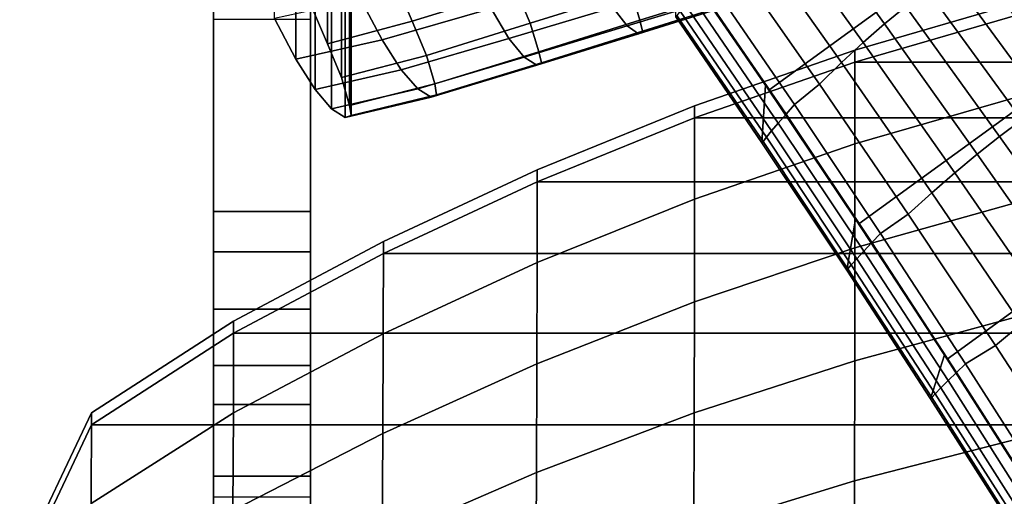
# Model space of a CAD drawing. Units: inches. Extents: x -13.5 to 13.1, y -14.4 to 11.1.
# Drawn here: x -9.6 to -4.6, y 3.8 to 6.3 of the extents above; entities that cross this region are included whole.
import ezdxf

# ---------------------------------------------------------------- set-up
doc = ezdxf.new("R2010")
doc.units = ezdxf.units.IN
doc.header["$MEASUREMENT"] = 0
for name, color, linetype in [('Knoll Seating Chair Back Cover', 2, 'Continuous'), ('Knoll Seating Chair Base', 2, 'Continuous'), ('Knoll Seating Chair Seat', 2, 'Continuous'), ('Knoll Seating Chair Support', 2, 'Continuous')]:
    doc.layers.add(name, color=color, linetype=linetype)

msp = doc.modelspace()

# ---------------------------------------------------------------- linework, layer by layer
at = {"layer": 'Knoll Seating Chair Back Cover'}
for points in [[(-8.1305, 6.3799, 17.4866), (-8.0432, 6.1751, 18.3481), (-8.0432, 6.8001, 18.3481), (-8.1305, 7.0049, 17.4866)], [(-8.2064, 6.0954, 24.5086), (-8.3168, 6.3059, 25.3661), (-8.3168, 6.9309, 25.3661), (-8.2064, 6.7204, 24.5086)], [(-8.0432, 6.1751, 18.3481), (-7.9714, 6.0007, 19.2177), (-7.9714, 6.6257, 19.2177), (-8.0432, 6.8001, 18.3481)], [(-8.108, 5.9392, 23.638), (-8.2064, 6.0954, 24.5086), (-8.2064, 6.7204, 24.5086), (-8.108, 6.5642, 23.638)], [(-7.1594, 6.6645, 17.498), (-7.0721, 6.457, 18.3644), (-7.6067, 6.2912, 18.3548), (-7.6937, 6.4985, 17.4911)], [(-7.9714, 6.0007, 19.2177), (-7.9304, 5.857, 20.0949), (-7.9304, 6.482, 20.0949), (-7.9714, 6.6257, 19.2177)], [(-6.547, 6.6204, 18.377), (-6.476, 6.4441, 19.2547), (-6.9975, 6.2807, 19.2392), (-7.0721, 6.457, 18.3644)], [(-8.0227, 5.8391, 22.758), (-8.108, 5.9392, 23.638), (-8.108, 6.5642, 23.638), (-8.0227, 6.4641, 22.758)], [(-7.1997, 6.3563, 24.5673), (-7.3037, 6.5644, 25.432), (-7.872, 6.4042, 25.393), (-7.7616, 6.1949, 24.5326)], [(-5.9642, 6.6017, 19.2727), (-5.9253, 6.4555, 20.1606), (-6.4328, 6.2969, 20.1398), (-6.476, 6.4441, 19.2547)], [(-6.5707, 6.363, 23.7208), (-6.6549, 6.5147, 24.602), (-7.1997, 6.3563, 24.5673), (-7.1076, 6.2028, 23.6899)], [(-5.9829, 6.4235, 22.8592), (-6.0474, 6.5178, 23.7526), (-6.5707, 6.363, 23.7208), (-6.4982, 6.2671, 22.8305)], [(-8.0432, 6.1751, 18.3481), (-8.1305, 6.3799, 17.4866), (-7.6937, 6.4985, 17.4911), (-7.6067, 6.2912, 18.3548)], [(-7.952, 5.7947, 21.872), (-8.0227, 5.8391, 22.758), (-8.0227, 6.4641, 22.758), (-7.952, 6.4197, 21.872)], [(-7.9304, 5.857, 20.0949), (-7.9222, 5.8048, 20.9828), (-7.9222, 6.4298, 20.9828), (-7.9304, 6.482, 20.0949)], [(-7.0721, 6.457, 18.3644), (-6.9975, 6.2807, 19.2392), (-7.5331, 6.1152, 19.2266), (-7.6067, 6.2912, 18.3548)], [(-5.9253, 6.4555, 20.1606), (-5.9127, 6.3979, 21.0597), (-6.4191, 6.2399, 21.0364), (-6.4328, 6.2969, 20.1398)], [(-8.3168, 6.3059, 25.3661), (-8.2064, 6.0954, 24.5086), (-7.7616, 6.1949, 24.5326), (-7.872, 6.4042, 25.393)], [(-7.9222, 5.8048, 20.9828), (-7.952, 5.7947, 21.872), (-7.952, 6.4197, 21.872), (-7.9222, 6.4298, 20.9828)], [(-6.476, 6.4441, 19.2547), (-6.4328, 6.2969, 20.1398), (-6.9529, 6.1331, 20.1214), (-6.9975, 6.2807, 19.2392)], [(-5.9309, 6.3843, 21.9607), (-5.9829, 6.4235, 22.8592), (-6.4982, 6.2671, 22.8305), (-6.4398, 6.2268, 21.9348)], [(-7.1076, 6.2028, 23.6899), (-7.1997, 6.3563, 24.5673), (-7.7616, 6.1949, 24.5326), (-7.6634, 6.0403, 23.6592)], [(-6.4982, 6.2671, 22.8305), (-6.5707, 6.363, 23.7208), (-7.1076, 6.2028, 23.6899), (-7.0282, 6.1054, 22.803)], [(-5.9127, 6.3979, 21.0597), (-5.9309, 6.3843, 21.9607), (-6.4398, 6.2268, 21.9348), (-6.4191, 6.2399, 21.0364)], [(-7.9714, 6.0007, 19.2177), (-8.0432, 6.1751, 18.3481), (-7.6067, 6.2912, 18.3548), (-7.5331, 6.1152, 19.2266)], [(-6.9975, 6.2807, 19.2392), (-6.9529, 6.1331, 20.1214), (-7.4905, 5.9678, 20.1056), (-7.5331, 6.1152, 19.2266)], [(-6.4398, 6.2268, 21.9348), (-6.4982, 6.2671, 22.8305), (-7.0282, 6.1054, 22.803), (-6.9638, 6.0641, 21.9106)], [(-6.4328, 6.2969, 20.1398), (-6.4191, 6.2399, 21.0364), (-6.9399, 6.0766, 21.0152), (-6.9529, 6.1331, 20.1214)], [(-7.0282, 6.1054, 22.803), (-7.1076, 6.2028, 23.6899), (-7.6634, 6.0403, 23.6592), (-7.5782, 5.942, 22.7764)], [(-6.4191, 6.2399, 21.0364), (-6.4398, 6.2268, 21.9348), (-6.9638, 6.0641, 21.9106), (-6.9399, 6.0766, 21.0152)], [(-8.2064, 6.0954, 24.5086), (-8.108, 5.9392, 23.638), (-7.6634, 6.0403, 23.6592), (-7.7616, 6.1949, 24.5326)], [(-7.9304, 5.857, 20.0949), (-7.9714, 6.0007, 19.2177), (-7.5331, 6.1152, 19.2266), (-7.4905, 5.9678, 20.1056)], [(-6.9638, 6.0641, 21.9106), (-7.0282, 6.1054, 22.803), (-7.5782, 5.942, 22.7764), (-7.5086, 5.9, 21.8878)], [(-6.9529, 6.1331, 20.1214), (-6.9399, 6.0766, 21.0152), (-7.4806, 5.9118, 20.996), (-7.4905, 5.9678, 20.1056)], [(-6.9399, 6.0766, 21.0152), (-6.9638, 6.0641, 21.9106), (-7.5086, 5.9, 21.8878), (-7.4806, 5.9118, 20.996)], [(-8.108, 5.9392, 23.638), (-8.0227, 5.8391, 22.758), (-7.5782, 5.942, 22.7764), (-7.6634, 6.0403, 23.6592)], [(-7.9222, 5.8048, 20.9828), (-7.9304, 5.857, 20.0949), (-7.4905, 5.9678, 20.1056), (-7.4806, 5.9118, 20.996)], [(-8.0227, 5.8391, 22.758), (-7.952, 5.7947, 21.872), (-7.5086, 5.9, 21.8878), (-7.5782, 5.942, 22.7764)], [(-7.952, 5.7947, 21.872), (-7.9222, 5.8048, 20.9828), (-7.4806, 5.9118, 20.996), (-7.5086, 5.9, 21.8878)]]:
    msp.add_3dface(points, dxfattribs=at)
at = {"layer": 'Knoll Seating Chair Base'}
for points in [[(-5.766, 5.9362, 2.7533), (-6.2341, 6.6176, 2.6237), (-4.708, 7.7264, 2.6237), (-4.2046, 7.0706, 2.7533)], [(-5.3031, 5.2457, 2.8491), (-5.766, 5.9362, 2.7533), (-4.2046, 7.0706, 2.7533), (-3.691, 6.417, 2.8491)], [(-5.5423, 7.0343, 3.6477), (-5.6497, 6.9441, 3.6508), (-5.1697, 6.2772, 3.8254), (-5.0595, 6.367, 3.8229)], [(-5.6497, 6.9441, 3.6508), (-5.7556, 6.8469, 3.656), (-5.2797, 6.1811, 3.8294), (-5.1697, 6.2772, 3.8254)], [(-5.7556, 6.8469, 3.656), (-5.8612, 6.7422, 3.6633), (-5.391, 6.0777, 3.8351), (-5.2797, 6.1811, 3.8294)], [(-4.455, 6.7577, 3.8351), (-4.5877, 6.6838, 3.8294), (-4.0945, 6.0268, 3.9861), (-3.9601, 6.1075, 3.9902)], [(-5.8612, 6.7422, 3.6633), (-5.9675, 6.629, 3.6725), (-5.5051, 5.9661, 3.8424), (-5.391, 6.0777, 3.8351)], [(-4.5877, 6.6838, 3.8294), (-4.7131, 6.6089, 3.8254), (-4.2218, 5.9465, 3.9831), (-4.0945, 6.0268, 3.9861)], [(-5.8027, 5.6642, 3.4451), (-6.2464, 6.3137, 3.2813), (-6.2544, 6.6466, 3.2053), (-5.7839, 5.9623, 3.3822)], [(-5.7839, 5.9623, 3.3822), (-6.2544, 6.6466, 3.2053), (-6.2341, 6.6176, 2.6237), (-5.766, 5.9362, 2.7533)], [(-5.9675, 6.629, 3.6725), (-6.0841, 6.5185, 3.6807), (-5.6341, 5.8612, 3.8476), (-5.5051, 5.9661, 3.8424)], [(-4.7131, 6.6089, 3.8254), (-4.8326, 6.5318, 3.8229), (-4.3435, 5.8654, 3.9814), (-4.2218, 5.9465, 3.9831)], [(-6.1254, 6.4673, 3.6739), (-5.6775, 5.8124, 3.8405), (-5.6341, 5.8612, 3.8476), (-6.0841, 6.5185, 3.6807)], [(-4.8326, 6.5318, 3.8229), (-4.9476, 6.4515, 3.8221), (-4.4613, 5.7822, 3.9808), (-4.3435, 5.8654, 3.9814)], [(-6.164, 6.4194, 3.6536), (-5.7178, 5.7662, 3.8194), (-5.6775, 5.8124, 3.8405), (-6.1254, 6.4673, 3.6739)], [(-6.1975, 6.3772, 3.6198), (-5.7525, 5.7255, 3.7846), (-5.7178, 5.7662, 3.8194), (-6.164, 6.4194, 3.6536)], [(-4.8462, 4.5475, 2.9116), (-5.3031, 5.2457, 2.8491), (-3.691, 6.417, 2.8491), (-3.1681, 5.7667, 2.9116)], [(-4.9476, 6.4515, 3.8221), (-5.0595, 6.367, 3.8229), (-4.5768, 5.6959, 3.9814), (-4.4613, 5.7822, 3.9808)], [(-6.2236, 6.3436, 3.5733), (-5.7795, 5.693, 3.7373), (-5.7525, 5.7255, 3.7846), (-6.1975, 6.3772, 3.6198)], [(-5.0595, 6.367, 3.8229), (-5.1697, 6.2772, 3.8254), (-4.6915, 5.6052, 3.9831), (-4.5768, 5.6959, 3.9814)], [(-6.2464, 6.3137, 3.4504), (-5.8027, 5.6642, 3.6142), (-5.7967, 5.6718, 3.6794), (-6.2405, 6.3216, 3.5158)], [(-6.2464, 6.3137, 3.2813), (-5.8027, 5.6642, 3.4451), (-5.8027, 5.6642, 3.6142), (-6.2464, 6.3137, 3.4504)], [(-6.2405, 6.3216, 3.5158), (-5.7967, 5.6718, 3.6794), (-5.7795, 5.693, 3.7373), (-6.2236, 6.3436, 3.5733)], [(-5.1697, 6.2772, 3.8254), (-5.2797, 6.1811, 3.8294), (-4.8073, 5.509, 3.9861), (-4.6915, 5.6052, 3.9831)], [(-5.2797, 6.1811, 3.8294), (-5.391, 6.0777, 3.8351), (-4.9255, 5.4061, 3.9902), (-4.8073, 5.509, 3.9861)], [(-5.391, 6.0777, 3.8351), (-5.5051, 5.9661, 3.8424), (-5.0481, 5.2954, 3.9955), (-4.9255, 5.4061, 3.9902)], [(-5.3646, 5.007, 3.5923), (-5.8027, 5.6642, 3.4451), (-5.7839, 5.9623, 3.3822), (-5.3193, 5.2701, 3.543)], [(-5.3193, 5.2701, 3.543), (-5.7839, 5.9623, 3.3822), (-5.766, 5.9362, 2.7533), (-5.3031, 5.2457, 2.8491)], [(-5.5051, 5.9661, 3.8424), (-5.6341, 5.8612, 3.8476), (-5.1898, 5.1961, 3.9978), (-5.0481, 5.2954, 3.9955)], [(-5.6775, 5.8124, 3.8405), (-5.2353, 5.1496, 3.9904), (-5.1898, 5.1961, 3.9978), (-5.6341, 5.8612, 3.8476)], [(-5.7178, 5.7662, 3.8194), (-5.2773, 5.1053, 3.9686), (-5.2353, 5.1496, 3.9904), (-5.6775, 5.8124, 3.8405)], [(-5.7525, 5.7255, 3.7846), (-5.3133, 5.066, 3.9329), (-5.2773, 5.1053, 3.9686), (-5.7178, 5.7662, 3.8194)], [(-4.3961, 3.8426, 2.9407), (-4.8462, 4.5475, 2.9116), (-3.1681, 5.7667, 2.9116), (-2.6368, 5.1209, 2.9407)], [(-4.4613, 5.7822, 3.9808), (-4.5768, 5.6959, 3.9814), (-4.0954, 5.0226, 4.1242), (-3.9745, 5.1121, 4.1238)], [(-5.7967, 5.6718, 3.6794), (-5.3585, 5.0142, 3.8265), (-5.341, 5.0347, 3.8847), (-5.7795, 5.693, 3.7373)], [(-5.7795, 5.693, 3.7373), (-5.341, 5.0347, 3.8847), (-5.3133, 5.066, 3.9329), (-5.7525, 5.7255, 3.7846)], [(-4.5768, 5.6959, 3.9814), (-4.6915, 5.6052, 3.9831), (-4.2164, 4.9296, 4.1254), (-4.0954, 5.0226, 4.1242)], [(-5.8027, 5.6642, 3.6142), (-5.3646, 5.007, 3.7614), (-5.3585, 5.0142, 3.8265), (-5.7967, 5.6718, 3.6794)], [(-5.8027, 5.6642, 3.4451), (-5.3646, 5.007, 3.5923), (-5.3646, 5.007, 3.7614), (-5.8027, 5.6642, 3.6142)], [(-4.6915, 5.6052, 3.9831), (-4.8073, 5.509, 3.9861), (-4.3392, 4.832, 4.1273), (-4.2164, 4.9296, 4.1254)], [(-4.8073, 5.509, 3.9861), (-4.9255, 5.4061, 3.9902), (-4.4655, 4.7286, 4.1299), (-4.3392, 4.832, 4.1273)], [(-4.9255, 5.4061, 3.9902), (-5.0481, 5.2954, 3.9955), (-4.597, 4.6181, 4.1333), (-4.4655, 4.7286, 4.1299)], [(-5.0481, 5.2954, 3.9955), (-5.1898, 5.1961, 3.9978), (-4.7511, 4.5241, 4.1331), (-4.597, 4.6181, 4.1333)], [(-4.9318, 4.3431, 3.7247), (-5.3646, 5.007, 3.5923), (-5.3193, 5.2701, 3.543), (-4.8609, 4.5702, 3.6875)], [(-4.8609, 4.5702, 3.6875), (-5.3193, 5.2701, 3.543), (-5.3031, 5.2457, 2.8491), (-4.8462, 4.5475, 2.9116)], [(-5.2353, 5.1496, 3.9904), (-4.7985, 4.4799, 4.1254), (-4.7511, 4.5241, 4.1331), (-5.1898, 5.1961, 3.9978)], [(-5.2773, 5.1053, 3.9686), (-4.8422, 4.4374, 4.1029), (-4.7985, 4.4799, 4.1254), (-5.2353, 5.1496, 3.9904)], [(-5.3133, 5.066, 3.9329), (-4.8794, 4.3996, 4.0662), (-4.8422, 4.4374, 4.1029), (-5.2773, 5.1053, 3.9686)], [(-5.3585, 5.0142, 3.8265), (-4.9257, 4.35, 3.9586), (-4.9078, 4.3696, 4.0173), (-5.341, 5.0347, 3.8847)], [(-5.341, 5.0347, 3.8847), (-4.9078, 4.3696, 4.0173), (-4.8794, 4.3996, 4.0662), (-5.3133, 5.066, 3.9329)], [(-5.3646, 5.007, 3.7614), (-4.9318, 4.3431, 3.8938), (-4.9257, 4.35, 3.9586), (-5.3585, 5.0142, 3.8265)], [(-5.3646, 5.007, 3.5923), (-4.9318, 4.3431, 3.7247), (-4.9318, 4.3431, 3.8938), (-5.3646, 5.007, 3.7614)], [(-4.4655, 4.7286, 4.1299), (-4.597, 4.6181, 4.1333), (-4.1524, 3.9347, 4.2557), (-4.0119, 4.0458, 4.2539)], [(-4.597, 4.6181, 4.1333), (-4.7511, 4.5241, 4.1331), (-4.3181, 3.8457, 4.2534), (-4.1524, 3.9347, 4.2557)], [(-4.5047, 3.6728, 3.8423), (-4.9318, 4.3431, 3.7247), (-4.8609, 4.5702, 3.6875), (-4.4089, 3.863, 3.8159)], [(-4.4089, 3.863, 3.8159), (-4.8609, 4.5702, 3.6875), (-4.8462, 4.5475, 2.9116), (-4.3961, 3.8426, 2.9407)], [(-4.7985, 4.4799, 4.1254), (-4.3673, 3.8035, 4.2455), (-4.3181, 3.8457, 4.2534), (-4.7511, 4.5241, 4.1331)], [(-4.8422, 4.4374, 4.1029), (-4.4125, 3.7628, 4.2223), (-4.3673, 3.8035, 4.2455), (-4.7985, 4.4799, 4.1254)], [(-4.8794, 4.3996, 4.0662), (-4.4509, 3.7266, 4.1848), (-4.4125, 3.7628, 4.2223), (-4.8422, 4.4374, 4.1029)], [(-4.9257, 4.35, 3.9586), (-4.4984, 3.6793, 4.076), (-4.4801, 3.698, 4.1351), (-4.9078, 4.3696, 4.0173)], [(-4.9078, 4.3696, 4.0173), (-4.4801, 3.698, 4.1351), (-4.4509, 3.7266, 4.1848), (-4.8794, 4.3996, 4.0662)], [(-4.9318, 4.3431, 3.8938), (-4.5047, 3.6728, 4.0114), (-4.4984, 3.6793, 4.076), (-4.9257, 4.35, 3.9586)], [(-4.9318, 4.3431, 3.7247), (-4.5047, 3.6728, 3.8423), (-4.5047, 3.6728, 4.0114), (-4.9318, 4.3431, 3.8938)]]:
    msp.add_3dface(points, dxfattribs=at)
at = {"layer": 'Knoll Seating Chair Seat'}
for points in [[(-5.3224, 5.6582, 15.8272), (-4.4812, 5.9006, 15.8274), (-4.4811, 6.3862, 15.7179), (-5.3222, 6.142, 15.7179)], [(-5.3222, 6.142, 15.7179), (-4.4811, 6.3862, 15.7179), (-4.4811, 6.3238, 15.4954), (-5.3222, 6.0795, 15.4954)], [(5.0232, 6.0795, 15.4954), (-5.3222, 6.0795, 15.4954), (-4.4811, 6.3238, 15.4954), (4.1821, 6.3238, 15.4954)], [(-6.1499, 5.3732, 15.827), (-5.3224, 5.6582, 15.8272), (-5.3222, 6.142, 15.7179), (-6.1496, 5.8548, 15.7179)], [(-6.1496, 5.8548, 15.7179), (-5.3222, 6.142, 15.7179), (-5.3222, 6.0795, 15.4954), (-6.1496, 5.7923, 15.4954)], [(5.8506, 5.7923, 15.4954), (-6.1496, 5.7923, 15.4954), (-5.3222, 6.0795, 15.4954), (5.0232, 6.0795, 15.4954)], [(-5.3228, 5.1219, 15.9025), (-4.4814, 5.3588, 15.9031), (-4.4812, 5.9006, 15.8274), (-5.3224, 5.6582, 15.8272)], [(-6.9617, 5.0465, 15.8268), (-6.1499, 5.3732, 15.827), (-6.1496, 5.8548, 15.7179), (-6.9612, 5.5255, 15.7179)], [(-6.9612, 5.5255, 15.7179), (-6.1496, 5.8548, 15.7179), (-6.1496, 5.7923, 15.4954), (-6.9612, 5.463, 15.4954)], [(6.6622, 5.463, 15.4954), (-6.9612, 5.463, 15.4954), (-6.1496, 5.7923, 15.4954), (5.8506, 5.7923, 15.4954)], [(-6.1508, 4.8433, 15.9016), (-5.3228, 5.1219, 15.9025), (-5.3224, 5.6582, 15.8272), (-6.1499, 5.3732, 15.827)], [(-7.7556, 4.6789, 15.8265), (-6.9617, 5.0465, 15.8268), (-6.9612, 5.5255, 15.7179), (-7.7548, 5.1549, 15.7179)], [(-7.7548, 5.1549, 15.7179), (-6.9612, 5.5255, 15.7179), (-6.9612, 5.463, 15.4954), (-7.7548, 5.0925, 15.4954)], [(7.4558, 5.0925, 15.4954), (-7.7548, 5.0925, 15.4954), (-6.9612, 5.463, 15.4954), (6.6622, 5.463, 15.4954)], [(-6.9632, 4.524, 15.9007), (-6.1508, 4.8433, 15.9016), (-6.1499, 5.3732, 15.827), (-6.9617, 5.0465, 15.8268)], [(-5.3236, 4.5398, 15.9459), (-4.4816, 4.7681, 15.9474), (-4.4814, 5.3588, 15.9031), (-5.3228, 5.1219, 15.9025)], [(-8.5293, 4.2716, 15.8265), (-7.7556, 4.6789, 15.8265), (-7.7548, 5.1549, 15.7179), (-8.5283, 4.7441, 15.7179)], [(-8.5283, 4.7441, 15.7179), (-7.7548, 5.1549, 15.7179), (-7.7548, 5.0925, 15.4954), (-8.5283, 4.6816, 15.4954)], [(8.2293, 4.6816, 15.4954), (-8.5283, 4.6816, 15.4954), (-7.7548, 5.0925, 15.4954), (7.4558, 5.0925, 15.4954)], [(-6.1522, 4.2716, 15.944), (-5.3236, 4.5398, 15.9459), (-5.3228, 5.1219, 15.9025), (-6.1508, 4.8433, 15.9016)], [(-7.7578, 4.1649, 15.8997), (-6.9632, 4.524, 15.9007), (-6.9617, 5.0465, 15.8268), (-7.7556, 4.6789, 15.8265)], [(-6.9655, 3.964, 15.942), (-6.1522, 4.2716, 15.944), (-6.1508, 4.8433, 15.9016), (-6.9632, 4.524, 15.9007)], [(-9.2623, 3.8044, 15.8267), (-8.5293, 4.2716, 15.8265), (-8.5283, 4.7441, 15.7179), (-9.2614, 4.272, 15.7179)], [(-9.2614, 4.272, 15.7179), (-8.5283, 4.7441, 15.7179), (-8.5283, 4.6816, 15.4954), (-9.2614, 4.2096, 15.4954)], [(-5.3245, 3.9213, 15.9992), (-4.482, 4.1379, 16.0017), (-4.4816, 4.7681, 15.9474), (-5.3236, 4.5398, 15.9459)], [(8.9624, 4.2096, 15.4954), (-9.2614, 4.2096, 15.4954), (-8.5283, 4.6816, 15.4954), (8.2293, 4.6816, 15.4954)], [(-8.5322, 3.7679, 15.8995), (-7.7578, 4.1649, 15.8997), (-7.7556, 4.6789, 15.8265), (-8.5293, 4.2716, 15.8265)], [(-7.7613, 3.6185, 15.9399), (-6.9655, 3.964, 15.942), (-6.9632, 4.524, 15.9007), (-7.7578, 4.1649, 15.8997)], [(-6.1541, 3.6667, 15.9959), (-5.3245, 3.9213, 15.9992), (-5.3236, 4.5398, 15.9459), (-6.1522, 4.2716, 15.944)], [(-9.6318, 3.0306, 15.8272), (-9.2623, 3.8044, 15.8267), (-9.2614, 4.272, 15.7179), (-9.6318, 3.49, 15.7179)], [(-9.6318, 3.49, 15.7179), (-9.2614, 4.272, 15.7179), (-9.2614, 4.2096, 15.4954), (-9.6318, 3.4276, 15.4954)], [(-9.2649, 3.3146, 15.9003), (-8.5322, 3.7679, 15.8995), (-8.5293, 4.2716, 15.8265), (-9.2623, 3.8044, 15.8267)], [(-6.9687, 3.3749, 15.9925), (-6.1541, 3.6667, 15.9959), (-6.1522, 4.2716, 15.944), (-6.9655, 3.964, 15.942)], [(-9.6318, 3.4276, 15.4954), (-9.2614, 4.2096, 15.4954), (8.9624, 4.2096, 15.4954), (9.3328, 3.4276, 15.4954)], [(-8.5368, 3.2379, 15.9393), (-7.7613, 3.6185, 15.9399), (-7.7578, 4.1649, 15.8997), (-8.5322, 3.7679, 15.8995)], [(-5.3257, 3.2699, 16.0564), (-4.4824, 3.4722, 16.0602), (-4.482, 4.1379, 16.0017), (-5.3245, 3.9213, 15.9992)], [(-7.7659, 3.0475, 15.9888), (-6.9687, 3.3749, 15.9925), (-6.9655, 3.964, 15.942), (-7.7613, 3.6185, 15.9399)], [(-6.1564, 3.0321, 16.0514), (-5.3257, 3.2699, 16.0564), (-5.3245, 3.9213, 15.9992), (-6.1541, 3.6667, 15.9959)]]:
    msp.add_3dface(points, dxfattribs=at)
at = {"layer": 'Knoll Seating Chair Support'}
for points in [[(-8.6318, 6.3017, 11.7749), (-8.6318, 5.1012, 11.8649), (-8.6318, 5.3104, 12.8428), (-8.6318, 6.4281, 12.7669)], [(-8.6318, 6.4281, 12.7669), (-8.6318, 5.3104, 12.8428), (-8.1318, 5.3104, 12.8428), (-8.1318, 6.4281, 12.7669)], [(-8.1318, 6.4281, 12.7669), (-8.1318, 5.3104, 12.8428), (-8.1318, 5.1012, 11.8649), (-8.1318, 6.3017, 11.7749)], [(-8.1318, 6.3017, 11.7749), (-8.1318, 5.1012, 11.8649), (-8.6318, 5.1012, 11.8649), (-8.6318, 6.3017, 11.7749)], [(-8.6318, 5.3104, 12.8428), (-8.6318, 4.806, 12.9731), (-8.1318, 4.806, 12.9731), (-8.1318, 5.3104, 12.8428)], [(-8.6318, 5.1012, 11.8649), (-8.6318, 4.5154, 12.0163), (-8.6318, 4.806, 12.9731), (-8.6318, 5.3104, 12.8428)], [(-8.1318, 5.3104, 12.8428), (-8.1318, 4.806, 12.9731), (-8.1318, 4.5154, 12.0163), (-8.1318, 5.1012, 11.8649)], [(-8.1318, 5.1012, 11.8649), (-8.1318, 4.5154, 12.0163), (-8.6318, 4.5154, 12.0163), (-8.6318, 5.1012, 11.8649)], [(-8.6318, 4.806, 12.9731), (-8.6318, 4.3143, 13.1453), (-8.1318, 4.3143, 13.1453), (-8.1318, 4.806, 12.9731)], [(-8.6318, 4.5154, 12.0163), (-8.6318, 3.9443, 12.2163), (-8.6318, 4.3143, 13.1453), (-8.6318, 4.806, 12.9731)], [(-8.1318, 4.806, 12.9731), (-8.1318, 4.3143, 13.1453), (-8.1318, 3.9443, 12.2163), (-8.1318, 4.5154, 12.0163)], [(-8.1318, 4.5154, 12.0163), (-8.1318, 3.9443, 12.2163), (-8.6318, 3.9443, 12.2163), (-8.6318, 4.5154, 12.0163)], [(-8.6318, 4.3143, 13.1453), (-8.6318, 3.8387, 13.3582), (-8.1318, 3.8387, 13.3582), (-8.1318, 4.3143, 13.1453)], [(-8.6318, 3.9443, 12.2163), (-8.6318, 3.3921, 12.4635), (-8.6318, 3.8387, 13.3582), (-8.6318, 4.3143, 13.1453)], [(-8.1318, 4.3143, 13.1453), (-8.1318, 3.8387, 13.3582), (-8.1318, 3.3921, 12.4635), (-8.1318, 3.9443, 12.2163)], [(-8.1318, 3.9443, 12.2163), (-8.1318, 3.3921, 12.4635), (-8.6318, 3.3921, 12.4635), (-8.6318, 3.9443, 12.2163)]]:
    msp.add_3dface(points, dxfattribs=at)

doc.saveas('drawing.dxf')
